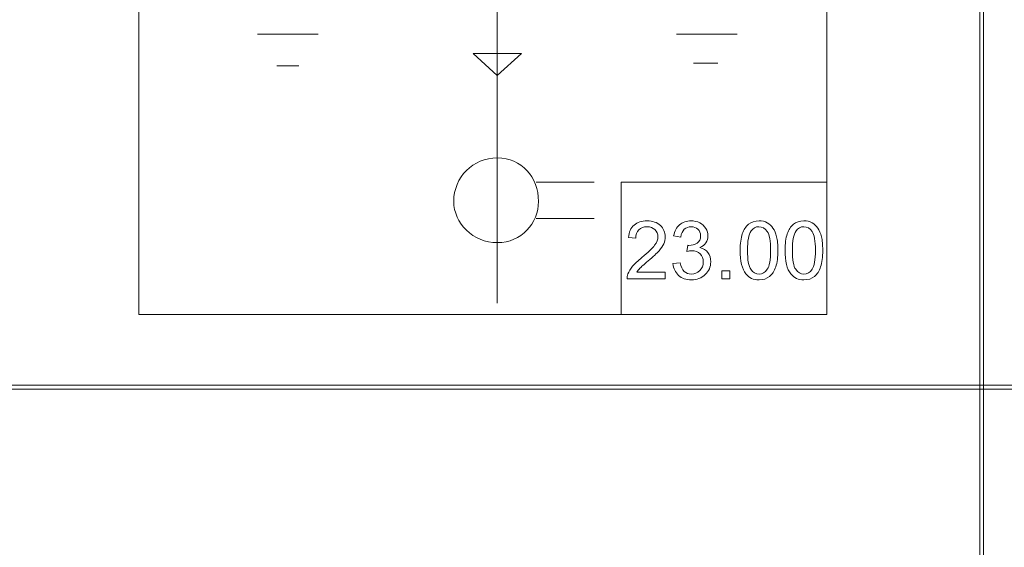
# Model space of a CAD drawing. Units: millimetres. Extents: x -288 to 288, y -127 to 127.
# Drawn here: x -242 to -198, y -101 to -77 of the extents above; entities that cross this region are included whole.
import ezdxf

# ---------------------------------------------------------------- set-up
doc = ezdxf.new("R2010")
doc.units = ezdxf.units.MM
doc.header["$MEASUREMENT"] = 0
doc.layers.add('layer 1', color=7, linetype='Continuous')

msp = doc.modelspace()

# ---------------------------------------------------------------- linework, layer by layer
at = {"layer": 'layer 1', "lineweight": 9}
for points in [[(-198.8607, -93.5777), (-198.8607, -93.5777), (-198.6914, -93.5777), (-198.6914, -93.5777), (-198.6914, -93.5777), (-198.6914, -93.5777), (-198.6914, -5.5244), (-198.6914, -5.5244), (-198.6914, -5.5244), (-198.6914, -5.5244), (-198.8607, -5.5244), (-198.8607, -5.5244), (-198.8607, -5.5244), (-198.8607, -5.5244), (-198.8607, -93.5777), (-198.8607, -93.5777)], [(-218.9192, -85.2242), (-218.9192, -84.1236), (-219.6896, -83.2429), (-220.7904, -83.2429), (-220.7904, -83.2429), (-221.8911, -83.2429), (-222.7717, -84.1236), (-222.7717, -85.2242), (-222.7717, -85.2242), (-222.7717, -86.2149), (-221.8911, -87.0955), (-220.7904, -87.0955), (-220.7904, -87.0955), (-219.6896, -87.0955), (-218.9192, -86.2149), (-218.9192, -85.2242)], [(-243.2684, -93.7471), (-243.2684, -93.7471), (-198.8607, -93.7471), (-198.8607, -93.7471), (-198.8607, -93.7471), (-198.8607, -93.7471), (-198.8607, -93.5777), (-198.8607, -93.5777), (-198.8607, -93.5777), (-198.8607, -93.5777), (-243.2684, -93.5777), (-243.2684, -93.5777), (-243.2684, -93.5777), (-243.2684, -93.5777), (-243.2684, -93.7471), (-243.2684, -93.7471)], [(-198.8607, -93.7471), (-198.8607, -93.7471), (-198.6914, -93.7471), (-198.6914, -93.7471), (-198.6914, -93.7471), (-198.6914, -93.7471), (-198.6914, -93.5777), (-198.6914, -93.5777), (-198.6914, -93.5777), (-198.6914, -93.5777), (-198.8607, -93.5777), (-198.8607, -93.5777), (-198.8607, -93.5777), (-198.8607, -93.5777), (-198.8607, -93.7471), (-198.8607, -93.7471)], [(-198.8607, -126.7672), (-198.8607, -126.7672), (-198.6914, -126.7672), (-198.6914, -126.7672), (-198.6914, -126.7672), (-198.6914, -126.7672), (-198.6914, -93.7471), (-198.6914, -93.7471), (-198.6914, -93.7471), (-198.6914, -93.7471), (-198.8607, -93.7471), (-198.8607, -93.7471), (-198.8607, -93.7471), (-198.8607, -93.7471), (-198.8607, -126.7672), (-198.8607, -126.7672)], [(-198.6914, -93.7471), (-198.6914, -93.7471), (-154.2414, -93.7471), (-154.2414, -93.7471), (-154.2414, -93.7471), (-154.2414, -93.7471), (-154.2414, -93.5777), (-154.2414, -93.5777), (-154.2414, -93.5777), (-154.2414, -93.5777), (-198.6914, -93.5777), (-198.6914, -93.5777), (-198.6914, -93.5777), (-198.6914, -93.5777), (-198.6914, -93.7471), (-198.6914, -93.7471)]]:
    msp.add_open_spline(points, degree=3, knots=[0, 0, 0, 0, 0.2, 0.2, 0.2, 0.2, 0.4, 0.4, 0.4, 0.4, 0.6, 0.6, 0.6, 0.6, 1, 1, 1, 1], dxfattribs=at)
for points in [[(-237.0811, -90.3673), (-237.0811, -90.3673), (-237.0811, -8.394), (-237.0811, -8.394)], [(-205.8205, -8.394), (-205.8205, -8.394), (-205.8205, -90.3673), (-205.8205, -90.3673)], [(-220.7904, -32.83), (-220.7904, -32.83), (-220.7904, -89.8472), (-220.7904, -89.8472)], [(-231.6875, -77.6293), (-231.6875, -77.6293), (-228.9357, -77.6293), (-228.9357, -77.6293)], [(-212.6451, -77.6293), (-212.6451, -77.6293), (-209.8932, -77.6293), (-209.8932, -77.6293)], [(-221.8911, -78.5099), (-221.8911, -78.5099), (-219.6896, -78.5099), (-219.6896, -78.5099)], [(-220.7904, -79.5006), (-220.7904, -79.5006), (-221.8911, -78.5099), (-221.8911, -78.5099)], [(-219.6896, -78.5099), (-219.6896, -78.5099), (-220.7904, -79.5006), (-220.7904, -79.5006)], [(-230.807, -79.0602), (-230.807, -79.0602), (-229.8163, -79.0602), (-229.8163, -79.0602)], [(-211.8745, -78.9501), (-211.8745, -78.9501), (-210.7738, -78.9501), (-210.7738, -78.9501)], [(-219.0292, -84.3437), (-219.0292, -84.3437), (-216.3874, -84.3437), (-216.3874, -84.3437)], [(-215.1663, -84.3437), (-215.1663, -84.3437), (-205.8205, -84.3437), (-205.8205, -84.3437)], [(-215.1663, -84.3437), (-215.1663, -84.3437), (-215.1663, -90.3673), (-215.1663, -90.3673)], [(-219.0292, -85.9948), (-219.0292, -85.9948), (-216.3874, -85.9948), (-216.3874, -85.9948)], [(-205.8205, -90.3673), (-205.8205, -90.3673), (-237.0811, -90.3673), (-237.0811, -90.3673)]]:
    msp.add_open_spline(points, degree=3, dxfattribs=at)
at = {"layer": 'layer 1', "color": 250, "lineweight": 9}
for points, knots in [([(-213.1564, -88.4332), (-213.1564, -88.4332), (-213.1564, -88.7431), (-213.1564, -88.7431), (-213.1564, -88.7431), (-213.1564, -88.7431), (-214.8917, -88.7431), (-214.8917, -88.7431), (-214.8917, -88.7431), (-214.8942, -88.6655), (-214.882, -88.5909), (-214.8545, -88.5195), (-214.8545, -88.5195), (-214.8105, -88.4008), (-214.7395, -88.2847), (-214.6424, -88.1697), (-214.6424, -88.1697), (-214.5446, -88.0555), (-214.404, -87.9228), (-214.2206, -87.7725), (-214.2206, -87.7725), (-213.9351, -87.5384), (-213.742, -87.3531), (-213.6417, -87.2162), (-213.6417, -87.2162), (-213.5415, -87.0798), (-213.4913, -86.9503), (-213.4913, -86.8286), (-213.4913, -86.8286), (-213.4913, -86.7009), (-213.5372, -86.5934), (-213.6283, -86.5053), (-213.6283, -86.5053), (-213.72, -86.4179), (-213.8391, -86.3738), (-213.9859, -86.3738), (-213.9859, -86.3738), (-214.1411, -86.3738), (-214.2652, -86.4203), (-214.3581, -86.5138), (-214.3581, -86.5138), (-214.4516, -86.6067), (-214.4987, -86.7357), (-214.4999, -86.9001), (-214.4999, -86.9001), (-214.4999, -86.9001), (-214.8312, -86.8665), (-214.8312, -86.8665), (-214.8312, -86.8665), (-214.8086, -86.6189), (-214.723, -86.4307), (-214.5751, -86.3011), (-214.5751, -86.3011), (-214.4272, -86.1715), (-214.2279, -86.1068), (-213.9785, -86.1068), (-213.9785, -86.1068), (-213.7267, -86.1068), (-213.5274, -86.177), (-213.3807, -86.3165), (-213.3807, -86.3165), (-213.2334, -86.4564), (-213.16, -86.6293), (-213.16, -86.836), (-213.16, -86.836), (-213.16, -86.9411), (-213.1814, -87.0444), (-213.2248, -87.1459), (-213.2248, -87.1459), (-213.2676, -87.2473), (-213.3391, -87.3543), (-213.4388, -87.4662), (-213.4388, -87.4662), (-213.5384, -87.5787), (-213.7041, -87.7327), (-213.9357, -87.9283), (-213.9357, -87.9283), (-214.1289, -88.0909), (-214.253, -88.2009), (-214.308, -88.2591), (-214.308, -88.2591), (-214.363, -88.3164), (-214.4082, -88.3745), (-214.4443, -88.4332), (-214.4443, -88.4332), (-214.4443, -88.4332), (-213.1564, -88.4332), (-213.1564, -88.4332)], [0, 0, 0, 0, 0.0434783, 0.0434783, 0.0434783, 0.0434783, 0.0869565, 0.0869565, 0.0869565, 0.0869565, 0.1304348, 0.1304348, 0.1304348, 0.1304348, 0.173913, 0.173913, 0.173913, 0.173913, 0.2173913, 0.2173913, 0.2173913, 0.2173913, 0.2608696, 0.2608696, 0.2608696, 0.2608696, 0.3043478, 0.3043478, 0.3043478, 0.3043478, 0.3478261, 0.3478261, 0.3478261, 0.3478261, 0.3913043, 0.3913043, 0.3913043, 0.3913043, 0.4347826, 0.4347826, 0.4347826, 0.4347826, 0.4782609, 0.4782609, 0.4782609, 0.4782609, 0.5217391, 0.5217391, 0.5217391, 0.5217391, 0.5652174, 0.5652174, 0.5652174, 0.5652174, 0.6086957, 0.6086957, 0.6086957, 0.6086957, 0.6521739, 0.6521739, 0.6521739, 0.6521739, 0.6956522, 0.6956522, 0.6956522, 0.6956522, 0.7391304, 0.7391304, 0.7391304, 0.7391304, 0.7826087, 0.7826087, 0.7826087, 0.7826087, 0.826087, 0.826087, 0.826087, 0.826087, 0.8695652, 0.8695652, 0.8695652, 0.8695652, 0.9130435, 0.9130435, 0.9130435, 0.9130435, 1, 1, 1, 1]), ([(-212.8092, -88.0499), (-212.8092, -88.0499), (-212.487, -88.0071), (-212.487, -88.0071), (-212.487, -88.0071), (-212.4497, -88.1899), (-212.3868, -88.3213), (-212.2981, -88.402), (-212.2981, -88.402), (-212.2089, -88.4827), (-212.1007, -88.523), (-211.9729, -88.523), (-211.9729, -88.523), (-211.8214, -88.523), (-211.693, -88.4705), (-211.5885, -88.3653), (-211.5885, -88.3653), (-211.4845, -88.2602), (-211.432, -88.1301), (-211.432, -87.9747), (-211.432, -87.9747), (-211.432, -87.8268), (-211.4803, -87.7046), (-211.5768, -87.6086), (-211.5768, -87.6086), (-211.674, -87.5126), (-211.7969, -87.4643), (-211.9461, -87.4643), (-211.9461, -87.4643), (-212.0072, -87.4643), (-212.083, -87.4766), (-212.1734, -87.5004), (-212.1734, -87.5004), (-212.1734, -87.5004), (-212.1374, -87.2174), (-212.1374, -87.2174), (-212.1374, -87.2174), (-212.116, -87.2198), (-212.0989, -87.221), (-212.0854, -87.221), (-212.0854, -87.221), (-211.9485, -87.221), (-211.825, -87.1851), (-211.715, -87.1135), (-211.715, -87.1135), (-211.605, -87.0419), (-211.55, -86.9313), (-211.55, -86.7822), (-211.55, -86.7822), (-211.55, -86.6642), (-211.5903, -86.5658), (-211.6704, -86.4887), (-211.6704, -86.4887), (-211.7504, -86.4111), (-211.8538, -86.372), (-211.9803, -86.372), (-211.9803, -86.372), (-212.1056, -86.372), (-212.2101, -86.4118), (-212.2933, -86.49), (-212.2933, -86.49), (-212.377, -86.5688), (-212.4308, -86.6874), (-212.4546, -86.8451), (-212.4546, -86.8451), (-212.4546, -86.8451), (-212.7768, -86.7877), (-212.7768, -86.7877), (-212.7768, -86.7877), (-212.7376, -86.5713), (-212.6478, -86.4038), (-212.5084, -86.2852), (-212.5084, -86.2852), (-212.3684, -86.1666), (-212.1948, -86.1068), (-211.987, -86.1068), (-211.987, -86.1068), (-211.844, -86.1068), (-211.7119, -86.1379), (-211.5915, -86.199), (-211.5915, -86.199), (-211.4711, -86.2607), (-211.3788, -86.3445), (-211.3146, -86.4509), (-211.3146, -86.4509), (-211.251, -86.5572), (-211.2186, -86.6697), (-211.2186, -86.7895), (-211.2186, -86.7895), (-211.2186, -86.9026), (-211.2492, -87.0059), (-211.3103, -87.0994), (-211.3103, -87.0994), (-211.3715, -87.1923), (-211.4613, -87.2663), (-211.5805, -87.3213), (-211.5805, -87.3213), (-211.4253, -87.3568), (-211.3048, -87.4314), (-211.2186, -87.5445), (-211.2186, -87.5445), (-211.1331, -87.6569), (-211.0903, -87.7981), (-211.0903, -87.9674), (-211.0903, -87.9674), (-211.0903, -88.1967), (-211.1734, -88.391), (-211.3409, -88.5506), (-211.3409, -88.5506), (-211.5078, -88.7101), (-211.7193, -88.7896), (-211.9748, -88.7896), (-211.9748, -88.7896), (-212.2052, -88.7896), (-212.3966, -88.7211), (-212.5488, -88.5836), (-212.5488, -88.5836), (-212.701, -88.4466), (-212.7878, -88.2688), (-212.8092, -88.0499)], [0, 0, 0, 0, 0.0322581, 0.0322581, 0.0322581, 0.0322581, 0.0645161, 0.0645161, 0.0645161, 0.0645161, 0.0967742, 0.0967742, 0.0967742, 0.0967742, 0.1290323, 0.1290323, 0.1290323, 0.1290323, 0.1612903, 0.1612903, 0.1612903, 0.1612903, 0.1935484, 0.1935484, 0.1935484, 0.1935484, 0.2258065, 0.2258065, 0.2258065, 0.2258065, 0.2580645, 0.2580645, 0.2580645, 0.2580645, 0.2903226, 0.2903226, 0.2903226, 0.2903226, 0.3225806, 0.3225806, 0.3225806, 0.3225806, 0.3548387, 0.3548387, 0.3548387, 0.3548387, 0.3870968, 0.3870968, 0.3870968, 0.3870968, 0.4193548, 0.4193548, 0.4193548, 0.4193548, 0.4516129, 0.4516129, 0.4516129, 0.4516129, 0.483871, 0.483871, 0.483871, 0.483871, 0.516129, 0.516129, 0.516129, 0.516129, 0.5483871, 0.5483871, 0.5483871, 0.5483871, 0.5806452, 0.5806452, 0.5806452, 0.5806452, 0.6129032, 0.6129032, 0.6129032, 0.6129032, 0.6451613, 0.6451613, 0.6451613, 0.6451613, 0.6774194, 0.6774194, 0.6774194, 0.6774194, 0.7096774, 0.7096774, 0.7096774, 0.7096774, 0.7419355, 0.7419355, 0.7419355, 0.7419355, 0.7741935, 0.7741935, 0.7741935, 0.7741935, 0.8064516, 0.8064516, 0.8064516, 0.8064516, 0.8387097, 0.8387097, 0.8387097, 0.8387097, 0.8709677, 0.8709677, 0.8709677, 0.8709677, 0.9032258, 0.9032258, 0.9032258, 0.9032258, 0.9354839, 0.9354839, 0.9354839, 0.9354839, 1, 1, 1, 1]), ([(-209.7522, -87.4484), (-209.7522, -87.1379), (-209.7204, -86.8879), (-209.6562, -86.699), (-209.6562, -86.699), (-209.5927, -86.5095), (-209.4973, -86.3634), (-209.3714, -86.2607), (-209.3714, -86.2607), (-209.2455, -86.1581), (-209.0871, -86.1068), (-208.8964, -86.1068), (-208.8964, -86.1068), (-208.7552, -86.1068), (-208.6317, -86.1354), (-208.5254, -86.1923), (-208.5254, -86.1923), (-208.419, -86.2485), (-208.3316, -86.3304), (-208.2619, -86.4374), (-208.2619, -86.4374), (-208.1929, -86.5444), (-208.1385, -86.6746), (-208.0993, -86.828), (-208.0993, -86.828), (-208.0596, -86.9814), (-208.04, -87.188), (-208.04, -87.4484), (-208.04, -87.4484), (-208.04, -87.7566), (-208.0718, -88.0048), (-208.1348, -88.1942), (-208.1348, -88.1942), (-208.1984, -88.3837), (-208.2931, -88.5298), (-208.419, -88.6331), (-208.419, -88.6331), (-208.5449, -88.7364), (-208.7039, -88.7877), (-208.8964, -88.7877), (-208.8964, -88.7877), (-209.1495, -88.7877), (-209.3481, -88.6973), (-209.4924, -88.5158), (-209.4924, -88.5158), (-209.6654, -88.2976), (-209.7522, -87.9411), (-209.7522, -87.4484)], [0, 0, 0, 0, 0.0769231, 0.0769231, 0.0769231, 0.0769231, 0.1538462, 0.1538462, 0.1538462, 0.1538462, 0.2307692, 0.2307692, 0.2307692, 0.2307692, 0.3076923, 0.3076923, 0.3076923, 0.3076923, 0.3846154, 0.3846154, 0.3846154, 0.3846154, 0.4615385, 0.4615385, 0.4615385, 0.4615385, 0.5384615, 0.5384615, 0.5384615, 0.5384615, 0.6153846, 0.6153846, 0.6153846, 0.6153846, 0.6923077, 0.6923077, 0.6923077, 0.6923077, 0.7692308, 0.7692308, 0.7692308, 0.7692308, 0.8461538, 0.8461538, 0.8461538, 0.8461538, 1, 1, 1, 1]), ([(-207.7124, -87.4484), (-207.7124, -87.1379), (-207.6806, -86.8879), (-207.6164, -86.699), (-207.6164, -86.699), (-207.5529, -86.5095), (-207.4575, -86.3634), (-207.3316, -86.2607), (-207.3316, -86.2607), (-207.2057, -86.1581), (-207.0473, -86.1068), (-206.8566, -86.1068), (-206.8566, -86.1068), (-206.7154, -86.1068), (-206.5919, -86.1354), (-206.4856, -86.1923), (-206.4856, -86.1923), (-206.3792, -86.2485), (-206.2918, -86.3304), (-206.2221, -86.4374), (-206.2221, -86.4374), (-206.1531, -86.5444), (-206.0987, -86.6746), (-206.0595, -86.828), (-206.0595, -86.828), (-206.0198, -86.9814), (-206.0002, -87.188), (-206.0002, -87.4484), (-206.0002, -87.4484), (-206.0002, -87.7566), (-206.032, -88.0048), (-206.095, -88.1942), (-206.095, -88.1942), (-206.1586, -88.3837), (-206.2533, -88.5298), (-206.3792, -88.6331), (-206.3792, -88.6331), (-206.5051, -88.7364), (-206.6641, -88.7877), (-206.8566, -88.7877), (-206.8566, -88.7877), (-207.1097, -88.7877), (-207.3083, -88.6973), (-207.4526, -88.5158), (-207.4526, -88.5158), (-207.6256, -88.2976), (-207.7124, -87.9411), (-207.7124, -87.4484)], [0, 0, 0, 0, 0.0769231, 0.0769231, 0.0769231, 0.0769231, 0.1538462, 0.1538462, 0.1538462, 0.1538462, 0.2307692, 0.2307692, 0.2307692, 0.2307692, 0.3076923, 0.3076923, 0.3076923, 0.3076923, 0.3846154, 0.3846154, 0.3846154, 0.3846154, 0.4615385, 0.4615385, 0.4615385, 0.4615385, 0.5384615, 0.5384615, 0.5384615, 0.5384615, 0.6153846, 0.6153846, 0.6153846, 0.6153846, 0.6923077, 0.6923077, 0.6923077, 0.6923077, 0.7692308, 0.7692308, 0.7692308, 0.7692308, 0.8461538, 0.8461538, 0.8461538, 0.8461538, 1, 1, 1, 1]), ([(-209.4209, -87.4484), (-209.4209, -87.8795), (-209.3702, -88.1662), (-209.2693, -88.3091), (-209.2693, -88.3091), (-209.1684, -88.4515), (-209.0443, -88.523), (-208.8964, -88.523), (-208.8964, -88.523), (-208.7479, -88.523), (-208.6238, -88.451), (-208.5229, -88.3079), (-208.5229, -88.3079), (-208.4221, -88.1648), (-208.3713, -87.8782), (-208.3713, -87.4484), (-208.3713, -87.4484), (-208.3713, -87.0163), (-208.4221, -86.729), (-208.5229, -86.5873), (-208.5229, -86.5873), (-208.6238, -86.4447), (-208.7491, -86.3738), (-208.8995, -86.3738), (-208.8995, -86.3738), (-209.048, -86.3738), (-209.166, -86.4368), (-209.2546, -86.5621), (-209.2546, -86.5621), (-209.3653, -86.7216), (-209.4209, -87.0175), (-209.4209, -87.4484)], [0, 0, 0, 0, 0.1111111, 0.1111111, 0.1111111, 0.1111111, 0.2222222, 0.2222222, 0.2222222, 0.2222222, 0.3333333, 0.3333333, 0.3333333, 0.3333333, 0.4444444, 0.4444444, 0.4444444, 0.4444444, 0.5555556, 0.5555556, 0.5555556, 0.5555556, 0.6666667, 0.6666667, 0.6666667, 0.6666667, 0.7777778, 0.7777778, 0.7777778, 0.7777778, 1, 1, 1, 1]), ([(-207.3811, -87.4484), (-207.3811, -87.8795), (-207.3304, -88.1662), (-207.2295, -88.3091), (-207.2295, -88.3091), (-207.1286, -88.4515), (-207.0045, -88.523), (-206.8566, -88.523), (-206.8566, -88.523), (-206.7081, -88.523), (-206.584, -88.451), (-206.4831, -88.3079), (-206.4831, -88.3079), (-206.3823, -88.1648), (-206.3315, -87.8782), (-206.3315, -87.4484), (-206.3315, -87.4484), (-206.3315, -87.0163), (-206.3823, -86.729), (-206.4831, -86.5873), (-206.4831, -86.5873), (-206.584, -86.4447), (-206.7093, -86.3738), (-206.8597, -86.3738), (-206.8597, -86.3738), (-207.0082, -86.3738), (-207.1262, -86.4368), (-207.2148, -86.5621), (-207.2148, -86.5621), (-207.3255, -86.7216), (-207.3811, -87.0175), (-207.3811, -87.4484)], [0, 0, 0, 0, 0.1111111, 0.1111111, 0.1111111, 0.1111111, 0.2222222, 0.2222222, 0.2222222, 0.2222222, 0.3333333, 0.3333333, 0.3333333, 0.3333333, 0.4444444, 0.4444444, 0.4444444, 0.4444444, 0.5555556, 0.5555556, 0.5555556, 0.5555556, 0.6666667, 0.6666667, 0.6666667, 0.6666667, 0.7777778, 0.7777778, 0.7777778, 0.7777778, 1, 1, 1, 1]), ([(-210.5903, -88.7431), (-210.5903, -88.7431), (-210.5903, -88.3757), (-210.5903, -88.3757), (-210.5903, -88.3757), (-210.5903, -88.3757), (-210.2229, -88.3757), (-210.2229, -88.3757), (-210.2229, -88.3757), (-210.2229, -88.3757), (-210.2229, -88.7431), (-210.2229, -88.7431), (-210.2229, -88.7431), (-210.2229, -88.7431), (-210.5903, -88.7431), (-210.5903, -88.7431)], [0, 0, 0, 0, 0.2, 0.2, 0.2, 0.2, 0.4, 0.4, 0.4, 0.4, 0.6, 0.6, 0.6, 0.6, 1, 1, 1, 1])]:
    msp.add_open_spline(points, degree=3, knots=knots, dxfattribs=at)

doc.saveas('drawing.dxf')
